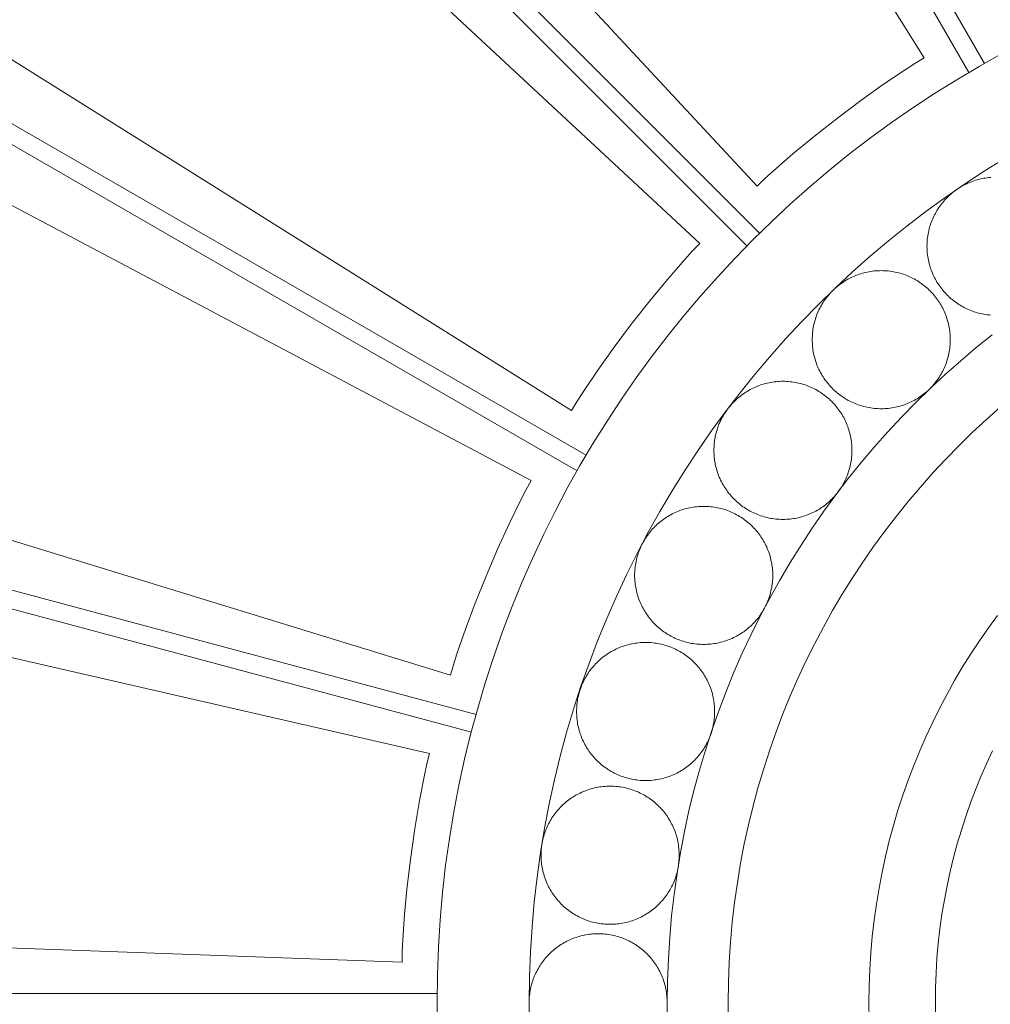
# Model space of a CAD drawing. Units: millimetres. Extents: x 1475 to 3324, y -9589 to -7993.
# Drawn here: x 2030 to 2137, y -8747 to -8639 of the extents above; entities that cross this region are included whole.
import ezdxf

# ---------------------------------------------------------------- set-up
doc = ezdxf.new("R2010")
doc.units = ezdxf.units.MM
doc.header["$MEASUREMENT"] = 0
doc.layers.add('DEFAULT', color=7, linetype='Continuous')

msp = doc.modelspace()

# ---------------------------------------------------------------- linework, layer by layer
at = {"layer": 'DEFAULT', "color": 255, "lineweight": 9}
for points in [[(2136.32, -8643.7), (2041.64, -8479.71)], [(2134.59, -8644.7), (2039.91, -8480.71)], [(2129.69, -8643.09), (2033.93, -8490.33)], [(2111.35, -8657.16), (1988.57, -8525.13)], [(2111.63, -8662.32), (1977.73, -8528.42)], [(2110.22, -8663.73), (1976.32, -8529.83)], [(2105.06, -8663.45), (1973.03, -8540.67)], [(2090.99, -8681.78), (1938.23, -8586.02)], [(2092.6, -8686.69), (1928.61, -8592.01)], [(2091.6, -8688.42), (1927.61, -8593.74)], [(2086.55, -8689.48), (1927.24, -8605.06)], [(2138.22, -8642.62), (2135.72, -8644.02), (2133.26, -8645.48), (2130.84, -8646.99), (2128.46, -8648.56), (2126.11, -8650.18), (2123.81, -8651.86), (2121.55, -8653.59), (2119.34, -8655.38), (2117.17, -8657.21), (2115.04, -8659.1), (2112.96, -8661.04), (2110.93, -8663.02), (2108.94, -8665.06), (2107, -8667.14), (2105.12, -8669.26), (2103.28, -8671.43), (2101.5, -8673.65), (2099.76, -8675.91), (2098.09, -8678.21), (2096.46, -8680.55), (2094.89, -8682.94), (2093.38, -8685.36), (2091.92, -8687.82), (2090.53, -8690.32), (2089.19, -8692.85), (2087.91, -8695.43), (2086.7, -8698.03), (2085.54, -8700.67), (2084.45, -8703.35), (2083.42, -8706.05), (2082.46, -8708.79), (2081.56, -8711.56), (2080.73, -8714.35), (2079.96, -8717.18), (2079.26, -8720.03), (2078.64, -8722.91), (2078.08, -8725.81), (2077.6, -8728.74), (2077.18, -8731.69), (2076.84, -8734.67), (2076.58, -8737.67), (2076.39, -8740.68), (2076.27, -8743.72), (2076.23, -8746.78)], [(2129.69, -8643.09), (2128.68, -8643.7), (2127.59, -8644.39), (2125.24, -8645.98), (2122.74, -8647.77), (2120.18, -8649.69), (2117.67, -8651.67), (2115.29, -8653.62), (2113.15, -8655.47), (2112.2, -8656.34), (2111.35, -8657.16)], [(2138.5, -8654.12), (2136.29, -8655.51), (2134.11, -8656.94), (2131.97, -8658.43), (2129.86, -8659.96), (2127.79, -8661.55), (2125.77, -8663.18), (2123.78, -8664.86), (2121.84, -8666.58), (2119.93, -8668.35), (2118.07, -8670.17), (2116.26, -8672.03), (2114.49, -8673.93), (2112.76, -8675.88), (2111.08, -8677.86), (2109.45, -8679.89), (2107.87, -8681.96), (2106.33, -8684.06), (2104.84, -8686.21), (2103.41, -8688.38), (2102.03, -8690.6), (2100.7, -8692.85), (2099.42, -8695.14), (2098.19, -8697.46), (2097.03, -8699.81), (2095.91, -8702.19), (2094.86, -8704.61), (2093.86, -8707.05), (2092.92, -8709.53), (2092.03, -8712.03), (2091.21, -8714.56), (2090.45, -8717.12), (2089.75, -8719.7), (2089.12, -8722.31), (2088.54, -8724.95), (2088.03, -8727.6), (2087.59, -8730.28), (2087.21, -8732.98), (2086.9, -8735.7), (2086.66, -8738.44), (2086.48, -8741.2), (2086.38, -8743.98), (2086.34, -8746.78)], [(2137, -8656.2), (2136.81, -8656.22), (2136.62, -8656.24), (2136.43, -8656.27), (2136.24, -8656.3), (2136.05, -8656.33), (2135.87, -8656.37), (2135.69, -8656.42), (2135.51, -8656.47), (2135.33, -8656.52), (2135.15, -8656.58), (2134.98, -8656.64), (2134.8, -8656.71), (2134.63, -8656.78), (2134.46, -8656.85), (2134.3, -8656.93), (2134.13, -8657.01), (2133.97, -8657.09), (2133.81, -8657.18), (2133.65, -8657.28), (2133.5, -8657.37), (2133.34, -8657.47), (2133.19, -8657.58), (2133.05, -8657.69), (2132.9, -8657.8), (2132.76, -8657.91), (2132.62, -8658.03), (2132.49, -8658.15), (2132.35, -8658.27), (2132.22, -8658.4), (2132.1, -8658.53), (2131.97, -8658.66), (2131.85, -8658.8), (2131.73, -8658.94), (2131.62, -8659.08), (2131.51, -8659.22), (2131.4, -8659.37), (2131.3, -8659.52), (2131.2, -8659.67), (2131.1, -8659.83), (2131.01, -8659.99), (2130.92, -8660.15), (2130.83, -8660.31), (2130.75, -8660.47), (2130.67, -8660.64), (2130.6, -8660.81), (2130.53, -8660.98), (2130.46, -8661.15), (2130.4, -8661.33), (2130.34, -8661.5), (2130.29, -8661.68), (2130.24, -8661.86), (2130.2, -8662.05), (2130.16, -8662.23), (2130.12, -8662.42), (2130.09, -8662.6), (2130.06, -8662.79), (2130.04, -8662.98), (2130.03, -8663.17), (2130.01, -8663.37), (2130.01, -8663.56), (2130, -8663.76), (2130.01, -8663.95), (2130.01, -8664.15), (2130.03, -8664.34), (2130.04, -8664.53), (2130.06, -8664.72), (2130.09, -8664.91), (2130.12, -8665.1), (2130.16, -8665.28), (2130.2, -8665.47), (2130.24, -8665.65), (2130.29, -8665.83), (2130.34, -8666.01), (2130.4, -8666.19), (2130.46, -8666.36), (2130.53, -8666.54), (2130.6, -8666.71), (2130.67, -8666.88), (2130.75, -8667.04), (2130.83, -8667.21), (2130.92, -8667.37), (2131.01, -8667.53), (2131.1, -8667.69), (2131.2, -8667.84), (2131.3, -8667.99), (2131.4, -8668.14), (2131.51, -8668.29), (2131.62, -8668.44), (2131.73, -8668.58), (2131.85, -8668.72), (2131.97, -8668.85), (2132.1, -8668.99), (2132.22, -8669.12), (2132.35, -8669.24), (2132.49, -8669.37), (2132.62, -8669.49), (2132.76, -8669.6), (2132.9, -8669.72), (2133.05, -8669.83), (2133.19, -8669.94), (2133.34, -8670.04), (2133.5, -8670.14), (2133.65, -8670.24), (2133.81, -8670.33), (2133.97, -8670.42), (2134.13, -8670.51), (2134.3, -8670.59), (2134.46, -8670.67), (2134.63, -8670.74), (2134.8, -8670.81), (2134.98, -8670.87), (2135.15, -8670.94), (2135.33, -8670.99), (2135.51, -8671.05), (2135.69, -8671.1), (2135.87, -8671.14), (2136.05, -8671.18), (2136.24, -8671.22), (2136.43, -8671.25), (2136.62, -8671.27), (2136.81, -8671.3), (2137, -8671.31)], [(2077.7, -8710.83), (1905.36, -8657.88)], [(2105.06, -8663.45), (2104.25, -8664.3), (2103.38, -8665.25), (2101.52, -8667.39), (2099.57, -8669.76), (2097.59, -8672.28), (2095.67, -8674.84), (2093.88, -8677.34), (2092.3, -8679.69), (2091.61, -8680.77), (2090.99, -8681.78)], [(2080.53, -8715.16), (1897.62, -8666.15)], [(2124.98, -8666.43), (2124.79, -8666.44), (2124.59, -8666.44), (2124.4, -8666.46), (2124.21, -8666.47), (2124.02, -8666.5), (2123.83, -8666.52), (2123.64, -8666.55), (2123.45, -8666.59), (2123.27, -8666.63), (2123.09, -8666.67), (2122.91, -8666.72), (2122.73, -8666.78), (2122.55, -8666.83), (2122.38, -8666.89), (2122.2, -8666.96), (2122.03, -8667.03), (2121.86, -8667.1), (2121.7, -8667.18), (2121.53, -8667.26), (2121.37, -8667.35), (2121.21, -8667.44), (2121.05, -8667.53), (2120.9, -8667.63), (2120.75, -8667.73), (2120.6, -8667.83), (2120.45, -8667.94), (2120.3, -8668.05), (2120.16, -8668.17), (2120.02, -8668.28), (2119.89, -8668.4), (2119.75, -8668.53), (2119.62, -8668.65), (2119.5, -8668.78), (2119.37, -8668.92), (2119.25, -8669.05), (2119.14, -8669.19), (2119.02, -8669.33), (2118.91, -8669.48), (2118.8, -8669.63), (2118.7, -8669.78), (2118.6, -8669.93), (2118.5, -8670.08), (2118.41, -8670.24), (2118.32, -8670.4), (2118.23, -8670.56), (2118.15, -8670.73), (2118.07, -8670.89), (2118, -8671.06), (2117.93, -8671.23), (2117.86, -8671.41), (2117.8, -8671.58), (2117.75, -8671.76), (2117.69, -8671.94), (2117.64, -8672.12), (2117.6, -8672.3), (2117.56, -8672.48), (2117.52, -8672.67), (2117.49, -8672.86), (2117.47, -8673.05), (2117.44, -8673.24), (2117.43, -8673.43), (2117.42, -8673.62), (2117.41, -8673.82), (2117.41, -8674.01), (2117.41, -8674.21), (2117.42, -8674.4), (2117.43, -8674.59), (2117.44, -8674.79), (2117.47, -8674.98), (2117.49, -8675.17), (2117.52, -8675.35), (2117.56, -8675.54), (2117.6, -8675.72), (2117.64, -8675.91), (2117.69, -8676.09), (2117.75, -8676.26), (2117.8, -8676.44), (2117.86, -8676.62), (2117.93, -8676.79), (2118, -8676.96), (2118.07, -8677.13), (2118.15, -8677.3), (2118.23, -8677.46), (2118.32, -8677.62), (2118.41, -8677.78), (2118.5, -8677.94), (2118.6, -8678.1), (2118.7, -8678.25), (2118.8, -8678.4), (2118.91, -8678.54), (2119.02, -8678.69), (2119.14, -8678.83), (2119.25, -8678.97), (2119.37, -8679.11), (2119.5, -8679.24), (2119.62, -8679.37), (2119.75, -8679.5), (2119.89, -8679.62), (2120.02, -8679.74), (2120.16, -8679.86), (2120.3, -8679.97), (2120.45, -8680.08), (2120.6, -8680.19), (2120.75, -8680.29), (2120.9, -8680.39), (2121.05, -8680.49), (2121.21, -8680.58), (2121.37, -8680.67), (2121.53, -8680.76), (2121.7, -8680.84), (2121.86, -8680.92), (2122.03, -8680.99), (2122.2, -8681.06), (2122.38, -8681.13), (2122.55, -8681.19), (2122.73, -8681.25), (2122.91, -8681.3), (2123.09, -8681.35), (2123.27, -8681.39), (2123.45, -8681.43), (2123.64, -8681.47), (2123.83, -8681.5), (2124.02, -8681.53), (2124.21, -8681.55), (2124.4, -8681.57), (2124.59, -8681.58), (2124.79, -8681.59), (2124.98, -8681.59)], [(2124.98, -8681.59), (2125.18, -8681.59), (2125.37, -8681.58), (2125.56, -8681.57), (2125.76, -8681.55), (2125.95, -8681.53), (2126.14, -8681.5), (2126.32, -8681.47), (2126.51, -8681.43), (2126.69, -8681.39), (2126.88, -8681.35), (2127.06, -8681.3), (2127.24, -8681.25), (2127.41, -8681.19), (2127.59, -8681.13), (2127.76, -8681.06), (2127.93, -8680.99), (2128.1, -8680.92), (2128.27, -8680.84), (2128.43, -8680.76), (2128.59, -8680.67), (2128.75, -8680.58), (2128.91, -8680.49), (2129.07, -8680.39), (2129.22, -8680.29), (2129.37, -8680.19), (2129.52, -8680.08), (2129.66, -8679.97), (2129.8, -8679.86), (2129.94, -8679.74), (2130.08, -8679.62), (2130.21, -8679.5), (2130.34, -8679.37), (2130.47, -8679.24), (2130.59, -8679.11), (2130.71, -8678.97), (2130.83, -8678.83), (2130.94, -8678.69), (2131.05, -8678.54), (2131.16, -8678.4), (2131.27, -8678.25), (2131.37, -8678.1), (2131.46, -8677.94), (2131.56, -8677.78), (2131.64, -8677.62), (2131.73, -8677.46), (2131.81, -8677.3), (2131.89, -8677.13), (2131.96, -8676.96), (2132.03, -8676.79), (2132.1, -8676.62), (2132.16, -8676.44), (2132.22, -8676.26), (2132.27, -8676.09), (2132.32, -8675.91), (2132.37, -8675.72), (2132.41, -8675.54), (2132.44, -8675.35), (2132.47, -8675.17), (2132.5, -8674.98), (2132.52, -8674.79), (2132.54, -8674.59), (2132.55, -8674.4), (2132.56, -8674.21), (2132.56, -8674.01), (2132.56, -8673.82), (2132.55, -8673.62), (2132.54, -8673.43), (2132.52, -8673.24), (2132.5, -8673.05), (2132.47, -8672.86), (2132.44, -8672.67), (2132.41, -8672.48), (2132.37, -8672.3), (2132.32, -8672.12), (2132.27, -8671.94), (2132.22, -8671.76), (2132.16, -8671.58), (2132.1, -8671.41), (2132.03, -8671.23), (2131.96, -8671.06), (2131.89, -8670.89), (2131.81, -8670.73), (2131.73, -8670.56), (2131.64, -8670.4), (2131.56, -8670.24), (2131.46, -8670.08), (2131.37, -8669.93), (2131.27, -8669.78), (2131.16, -8669.63), (2131.05, -8669.48), (2130.94, -8669.33), (2130.83, -8669.19), (2130.71, -8669.05), (2130.59, -8668.92), (2130.47, -8668.78), (2130.34, -8668.65), (2130.21, -8668.53), (2130.08, -8668.4), (2129.94, -8668.28), (2129.8, -8668.17), (2129.66, -8668.05), (2129.52, -8667.94), (2129.37, -8667.83), (2129.22, -8667.73), (2129.07, -8667.63), (2128.91, -8667.53), (2128.75, -8667.44), (2128.59, -8667.35), (2128.43, -8667.26), (2128.27, -8667.18), (2128.1, -8667.1), (2127.93, -8667.03), (2127.76, -8666.96), (2127.59, -8666.89), (2127.41, -8666.83), (2127.24, -8666.78), (2127.06, -8666.72), (2126.88, -8666.67), (2126.69, -8666.63), (2126.51, -8666.59), (2126.32, -8666.55), (2126.14, -8666.52), (2125.95, -8666.5), (2125.76, -8666.47), (2125.56, -8666.46), (2125.37, -8666.44), (2125.18, -8666.44), (2124.98, -8666.43)], [(2080.01, -8717.09), (1897.1, -8668.08)], [(2137.15, -8673.47), (2135.41, -8674.87), (2133.7, -8676.32), (2132.03, -8677.8), (2130.39, -8679.32), (2128.79, -8680.89), (2127.23, -8682.49), (2125.7, -8684.12), (2124.22, -8685.8), (2122.78, -8687.5), (2121.37, -8689.25), (2120.01, -8691.02), (2118.69, -8692.83), (2117.41, -8694.68), (2116.18, -8696.55), (2114.99, -8698.46), (2113.84, -8700.4), (2112.74, -8702.36), (2111.69, -8704.36), (2110.69, -8706.38), (2109.73, -8708.43), (2108.82, -8710.51), (2107.96, -8712.61), (2107.15, -8714.74), (2106.39, -8716.89), (2105.69, -8719.07), (2105.03, -8721.27), (2104.43, -8723.49), (2103.88, -8725.73), (2103.39, -8728), (2102.95, -8730.28), (2102.57, -8732.59), (2102.24, -8734.91), (2101.98, -8737.25), (2101.77, -8739.61), (2101.62, -8741.98), (2101.53, -8744.37), (2101.5, -8746.78)], [(2114.2, -8678.58), (2114, -8678.58), (2113.81, -8678.59), (2113.61, -8678.6), (2113.42, -8678.62), (2113.23, -8678.64), (2113.04, -8678.67), (2112.85, -8678.7), (2112.67, -8678.73), (2112.48, -8678.77), (2112.3, -8678.82), (2112.12, -8678.87), (2111.94, -8678.92), (2111.76, -8678.98), (2111.59, -8679.04), (2111.42, -8679.11), (2111.25, -8679.18), (2111.08, -8679.25), (2110.91, -8679.33), (2110.75, -8679.41), (2110.58, -8679.49), (2110.42, -8679.58), (2110.27, -8679.68), (2110.11, -8679.77), (2109.96, -8679.87), (2109.81, -8679.98), (2109.66, -8680.09), (2109.52, -8680.2), (2109.38, -8680.31), (2109.24, -8680.43), (2109.1, -8680.55), (2108.97, -8680.67), (2108.84, -8680.8), (2108.71, -8680.93), (2108.59, -8681.06), (2108.47, -8681.2), (2108.35, -8681.34), (2108.23, -8681.48), (2108.12, -8681.62), (2108.02, -8681.77), (2107.91, -8681.92), (2107.81, -8682.07), (2107.71, -8682.23), (2107.62, -8682.39), (2107.53, -8682.55), (2107.45, -8682.71), (2107.36, -8682.87), (2107.29, -8683.04), (2107.21, -8683.21), (2107.14, -8683.38), (2107.08, -8683.55), (2107.02, -8683.73), (2106.96, -8683.9), (2106.91, -8684.08), (2106.86, -8684.26), (2106.81, -8684.45), (2106.77, -8684.63), (2106.74, -8684.82), (2106.7, -8685), (2106.68, -8685.19), (2106.66, -8685.38), (2106.64, -8685.57), (2106.63, -8685.77), (2106.62, -8685.96), (2106.62, -8686.16), (2106.62, -8686.35), (2106.63, -8686.55), (2106.64, -8686.74), (2106.66, -8686.93), (2106.68, -8687.12), (2106.7, -8687.31), (2106.74, -8687.5), (2106.77, -8687.68), (2106.81, -8687.87), (2106.86, -8688.05), (2106.91, -8688.23), (2106.96, -8688.41), (2107.02, -8688.59), (2107.08, -8688.76), (2107.14, -8688.94), (2107.21, -8689.11), (2107.29, -8689.28), (2107.36, -8689.44), (2107.45, -8689.61), (2107.53, -8689.77), (2107.62, -8689.93), (2107.71, -8690.09), (2107.81, -8690.24), (2107.91, -8690.39), (2108.02, -8690.54), (2108.12, -8690.69), (2108.23, -8690.84), (2108.35, -8690.98), (2108.47, -8691.12), (2108.59, -8691.25), (2108.71, -8691.38), (2108.84, -8691.51), (2108.97, -8691.64), (2109.1, -8691.77), (2109.24, -8691.89), (2109.38, -8692), (2109.52, -8692.12), (2109.66, -8692.23), (2109.81, -8692.34), (2109.96, -8692.44), (2110.11, -8692.54), (2110.27, -8692.64), (2110.42, -8692.73), (2110.58, -8692.82), (2110.75, -8692.91), (2110.91, -8692.99), (2111.08, -8693.06), (2111.25, -8693.14), (2111.42, -8693.21), (2111.59, -8693.27), (2111.76, -8693.34), (2111.94, -8693.39), (2112.12, -8693.45), (2112.3, -8693.5), (2112.48, -8693.54), (2112.67, -8693.58), (2112.85, -8693.62), (2113.04, -8693.65), (2113.23, -8693.67), (2113.42, -8693.7), (2113.61, -8693.71), (2113.81, -8693.72), (2114, -8693.73), (2114.2, -8693.73)], [(2114.2, -8693.73), (2114.39, -8693.73), (2114.59, -8693.72), (2114.78, -8693.71), (2114.97, -8693.7), (2115.16, -8693.67), (2115.35, -8693.65), (2115.54, -8693.62), (2115.72, -8693.58), (2115.91, -8693.54), (2116.09, -8693.5), (2116.27, -8693.45), (2116.45, -8693.39), (2116.63, -8693.34), (2116.8, -8693.27), (2116.97, -8693.21), (2117.14, -8693.14), (2117.31, -8693.06), (2117.48, -8692.99), (2117.64, -8692.91), (2117.81, -8692.82), (2117.97, -8692.73), (2118.12, -8692.64), (2118.28, -8692.54), (2118.43, -8692.44), (2118.58, -8692.34), (2118.73, -8692.23), (2118.87, -8692.12), (2119.01, -8692), (2119.15, -8691.89), (2119.29, -8691.77), (2119.42, -8691.64), (2119.55, -8691.51), (2119.68, -8691.38), (2119.8, -8691.25), (2119.92, -8691.12), (2120.04, -8690.98), (2120.16, -8690.84), (2120.27, -8690.69), (2120.37, -8690.54), (2120.48, -8690.39), (2120.58, -8690.24), (2120.68, -8690.09), (2120.77, -8689.93), (2120.86, -8689.77), (2120.94, -8689.61), (2121.02, -8689.44), (2121.1, -8689.28), (2121.18, -8689.11), (2121.25, -8688.94), (2121.31, -8688.76), (2121.37, -8688.59), (2121.43, -8688.41), (2121.48, -8688.23), (2121.53, -8688.05), (2121.58, -8687.87), (2121.62, -8687.68), (2121.65, -8687.5), (2121.68, -8687.31), (2121.71, -8687.12), (2121.73, -8686.93), (2121.75, -8686.74), (2121.76, -8686.55), (2121.77, -8686.35), (2121.77, -8686.16), (2121.77, -8685.96), (2121.76, -8685.77), (2121.75, -8685.57), (2121.73, -8685.38), (2121.71, -8685.19), (2121.68, -8685), (2121.65, -8684.82), (2121.62, -8684.63), (2121.58, -8684.45), (2121.53, -8684.26), (2121.48, -8684.08), (2121.43, -8683.9), (2121.37, -8683.73), (2121.31, -8683.55), (2121.25, -8683.38), (2121.18, -8683.21), (2121.1, -8683.04), (2121.02, -8682.87), (2120.94, -8682.71), (2120.86, -8682.55), (2120.77, -8682.39), (2120.68, -8682.23), (2120.58, -8682.07), (2120.48, -8681.92), (2120.37, -8681.77), (2120.27, -8681.62), (2120.16, -8681.48), (2120.04, -8681.34), (2119.92, -8681.2), (2119.8, -8681.06), (2119.68, -8680.93), (2119.55, -8680.8), (2119.42, -8680.67), (2119.29, -8680.55), (2119.15, -8680.43), (2119.01, -8680.31), (2118.87, -8680.2), (2118.73, -8680.09), (2118.58, -8679.98), (2118.43, -8679.87), (2118.28, -8679.77), (2118.12, -8679.68), (2117.97, -8679.58), (2117.81, -8679.49), (2117.64, -8679.41), (2117.48, -8679.33), (2117.31, -8679.25), (2117.14, -8679.18), (2116.97, -8679.11), (2116.8, -8679.04), (2116.63, -8678.98), (2116.45, -8678.92), (2116.27, -8678.87), (2116.09, -8678.82), (2115.91, -8678.77), (2115.72, -8678.73), (2115.54, -8678.7), (2115.35, -8678.67), (2115.16, -8678.64), (2114.97, -8678.62), (2114.78, -8678.6), (2114.59, -8678.59), (2114.39, -8678.58), (2114.2, -8678.58)], [(2075.4, -8719.42), (1899.67, -8679.11)], [(2138.08, -8681.38), (2136.53, -8682.76), (2135.01, -8684.17), (2133.53, -8685.62), (2132.08, -8687.11), (2130.66, -8688.63), (2129.28, -8690.18), (2127.94, -8691.76), (2126.64, -8693.38), (2125.38, -8695.03), (2124.15, -8696.71), (2122.96, -8698.42), (2121.82, -8700.16), (2120.71, -8701.93), (2119.65, -8703.73), (2118.63, -8705.55), (2117.66, -8707.41), (2116.72, -8709.28), (2115.83, -8711.19), (2114.99, -8713.11), (2114.19, -8715.07), (2113.44, -8717.04), (2112.74, -8719.04), (2112.08, -8721.06), (2111.47, -8723.1), (2110.92, -8725.16), (2110.41, -8727.25), (2109.95, -8729.35), (2109.54, -8731.47), (2109.19, -8733.61), (2108.89, -8735.76), (2108.64, -8737.94), (2108.45, -8740.12), (2108.31, -8742.33), (2108.22, -8744.55), (2108.19, -8746.78)], [(2086.55, -8689.48), (2085.98, -8690.52), (2085.39, -8691.66), (2084.15, -8694.21), (2082.88, -8697.01), (2081.62, -8699.95), (2080.43, -8702.92), (2079.35, -8705.79), (2078.42, -8708.47), (2078.03, -8709.7), (2077.7, -8710.83)], [(2105.5, -8692.3), (2105.3, -8692.3), (2105.11, -8692.31), (2104.92, -8692.32), (2104.73, -8692.34), (2104.53, -8692.36), (2104.35, -8692.39), (2104.16, -8692.42), (2103.97, -8692.45), (2103.79, -8692.49), (2103.61, -8692.54), (2103.43, -8692.59), (2103.25, -8692.64), (2103.07, -8692.7), (2102.89, -8692.76), (2102.72, -8692.83), (2102.55, -8692.9), (2102.38, -8692.97), (2102.21, -8693.05), (2102.05, -8693.13), (2101.89, -8693.22), (2101.73, -8693.3), (2101.57, -8693.4), (2101.42, -8693.49), (2101.26, -8693.59), (2101.11, -8693.7), (2100.97, -8693.81), (2100.82, -8693.92), (2100.68, -8694.03), (2100.54, -8694.15), (2100.4, -8694.27), (2100.27, -8694.39), (2100.14, -8694.52), (2100.01, -8694.65), (2099.89, -8694.78), (2099.77, -8694.92), (2099.65, -8695.06), (2099.54, -8695.2), (2099.43, -8695.34), (2099.32, -8695.49), (2099.22, -8695.64), (2099.12, -8695.79), (2099.02, -8695.95), (2098.93, -8696.11), (2098.84, -8696.27), (2098.75, -8696.43), (2098.67, -8696.59), (2098.59, -8696.76), (2098.52, -8696.93), (2098.45, -8697.1), (2098.38, -8697.27), (2098.32, -8697.45), (2098.26, -8697.62), (2098.21, -8697.8), (2098.16, -8697.98), (2098.12, -8698.17), (2098.08, -8698.35), (2098.04, -8698.54), (2098.01, -8698.72), (2097.98, -8698.91), (2097.96, -8699.1), (2097.94, -8699.29), (2097.93, -8699.49), (2097.92, -8699.68), (2097.92, -8699.88), (2097.92, -8700.07), (2097.93, -8700.27), (2097.94, -8700.46), (2097.96, -8700.65), (2097.98, -8700.84), (2098.01, -8701.03), (2098.04, -8701.22), (2098.08, -8701.4), (2098.12, -8701.59), (2098.16, -8701.77), (2098.21, -8701.95), (2098.26, -8702.13), (2098.32, -8702.31), (2098.38, -8702.48), (2098.45, -8702.66), (2098.52, -8702.83), (2098.59, -8703), (2098.67, -8703.16), (2098.75, -8703.33), (2098.84, -8703.49), (2098.93, -8703.65), (2099.02, -8703.81), (2099.12, -8703.96), (2099.22, -8704.11), (2099.32, -8704.26), (2099.43, -8704.41), (2099.54, -8704.56), (2099.65, -8704.7), (2099.77, -8704.84), (2099.89, -8704.97), (2100.01, -8705.11), (2100.14, -8705.24), (2100.27, -8705.36), (2100.4, -8705.49), (2100.54, -8705.61), (2100.68, -8705.72), (2100.82, -8705.84), (2100.97, -8705.95), (2101.11, -8706.06), (2101.26, -8706.16), (2101.42, -8706.26), (2101.57, -8706.36), (2101.73, -8706.45), (2101.89, -8706.54), (2102.05, -8706.63), (2102.21, -8706.71), (2102.38, -8706.79), (2102.55, -8706.86), (2102.72, -8706.93), (2102.89, -8706.99), (2103.07, -8707.06), (2103.25, -8707.11), (2103.43, -8707.17), (2103.61, -8707.22), (2103.79, -8707.26), (2103.97, -8707.3), (2104.16, -8707.34), (2104.35, -8707.37), (2104.53, -8707.39), (2104.73, -8707.42), (2104.92, -8707.43), (2105.11, -8707.44), (2105.3, -8707.45), (2105.5, -8707.45)], [(2105.5, -8707.45), (2105.7, -8707.45), (2105.89, -8707.44), (2106.08, -8707.43), (2106.27, -8707.42), (2106.46, -8707.39), (2106.65, -8707.37), (2106.84, -8707.34), (2107.03, -8707.3), (2107.21, -8707.26), (2107.39, -8707.22), (2107.57, -8707.17), (2107.75, -8707.11), (2107.93, -8707.06), (2108.11, -8706.99), (2108.28, -8706.93), (2108.45, -8706.86), (2108.62, -8706.79), (2108.78, -8706.71), (2108.95, -8706.63), (2109.11, -8706.54), (2109.27, -8706.45), (2109.43, -8706.36), (2109.58, -8706.26), (2109.74, -8706.16), (2109.89, -8706.06), (2110.03, -8705.95), (2110.18, -8705.84), (2110.32, -8705.72), (2110.46, -8705.61), (2110.59, -8705.49), (2110.73, -8705.36), (2110.86, -8705.24), (2110.98, -8705.11), (2111.11, -8704.97), (2111.23, -8704.84), (2111.35, -8704.7), (2111.46, -8704.56), (2111.57, -8704.41), (2111.68, -8704.26), (2111.78, -8704.11), (2111.88, -8703.96), (2111.98, -8703.81), (2112.07, -8703.65), (2112.16, -8703.49), (2112.25, -8703.33), (2112.33, -8703.16), (2112.41, -8703), (2112.48, -8702.83), (2112.55, -8702.66), (2112.62, -8702.48), (2112.68, -8702.31), (2112.74, -8702.13), (2112.79, -8701.95), (2112.84, -8701.77), (2112.88, -8701.59), (2112.92, -8701.4), (2112.96, -8701.22), (2112.99, -8701.03), (2113.02, -8700.84), (2113.04, -8700.65), (2113.05, -8700.46), (2113.07, -8700.27), (2113.07, -8700.07), (2113.08, -8699.88), (2113.07, -8699.68), (2113.07, -8699.49), (2113.05, -8699.29), (2113.04, -8699.1), (2113.02, -8698.91), (2112.99, -8698.72), (2112.96, -8698.54), (2112.92, -8698.35), (2112.88, -8698.17), (2112.84, -8697.98), (2112.79, -8697.8), (2112.74, -8697.62), (2112.68, -8697.45), (2112.62, -8697.27), (2112.55, -8697.1), (2112.48, -8696.93), (2112.41, -8696.76), (2112.33, -8696.59), (2112.25, -8696.43), (2112.16, -8696.27), (2112.07, -8696.11), (2111.98, -8695.95), (2111.88, -8695.79), (2111.78, -8695.64), (2111.68, -8695.49), (2111.57, -8695.34), (2111.46, -8695.2), (2111.35, -8695.06), (2111.23, -8694.92), (2111.11, -8694.78), (2110.98, -8694.65), (2110.86, -8694.52), (2110.73, -8694.39), (2110.59, -8694.27), (2110.46, -8694.15), (2110.32, -8694.03), (2110.18, -8693.92), (2110.03, -8693.81), (2109.89, -8693.7), (2109.74, -8693.59), (2109.58, -8693.49), (2109.43, -8693.4), (2109.27, -8693.3), (2109.11, -8693.22), (2108.95, -8693.13), (2108.78, -8693.05), (2108.62, -8692.97), (2108.45, -8692.9), (2108.28, -8692.83), (2108.11, -8692.76), (2107.93, -8692.7), (2107.75, -8692.64), (2107.57, -8692.59), (2107.39, -8692.54), (2107.21, -8692.49), (2107.03, -8692.45), (2106.84, -8692.42), (2106.65, -8692.39), (2106.46, -8692.36), (2106.27, -8692.34), (2106.08, -8692.32), (2105.89, -8692.31), (2105.7, -8692.3), (2105.5, -8692.3)], [(2137.74, -8704.27), (2136.74, -8705.65), (2135.76, -8707.05), (2134.82, -8708.48), (2133.91, -8709.93), (2133.04, -8711.41), (2132.2, -8712.91), (2131.4, -8714.43), (2130.63, -8715.97), (2129.9, -8717.54), (2129.21, -8719.12), (2128.56, -8720.73), (2127.94, -8722.35), (2127.36, -8723.99), (2126.82, -8725.65), (2126.32, -8727.33), (2125.86, -8729.02), (2125.45, -8730.73), (2125.07, -8732.46), (2124.74, -8734.2), (2124.45, -8735.96), (2124.2, -8737.73), (2123.99, -8739.51), (2123.84, -8741.31), (2123.72, -8743.12), (2123.65, -8744.95), (2123.63, -8746.78)], [(2099.12, -8707.24), (2098.93, -8707.24), (2098.73, -8707.25), (2098.54, -8707.26), (2098.35, -8707.28), (2098.16, -8707.3), (2097.97, -8707.33), (2097.78, -8707.36), (2097.6, -8707.39), (2097.41, -8707.43), (2097.23, -8707.48), (2097.05, -8707.53), (2096.87, -8707.58), (2096.69, -8707.64), (2096.52, -8707.7), (2096.34, -8707.77), (2096.17, -8707.84), (2096, -8707.91), (2095.84, -8707.99), (2095.67, -8708.07), (2095.51, -8708.15), (2095.35, -8708.24), (2095.19, -8708.34), (2095.04, -8708.43), (2094.89, -8708.53), (2094.74, -8708.64), (2094.59, -8708.75), (2094.44, -8708.86), (2094.3, -8708.97), (2094.16, -8709.09), (2094.03, -8709.21), (2093.89, -8709.33), (2093.76, -8709.46), (2093.64, -8709.59), (2093.51, -8709.72), (2093.39, -8709.86), (2093.28, -8710), (2093.16, -8710.14), (2093.05, -8710.28), (2092.94, -8710.43), (2092.84, -8710.58), (2092.74, -8710.73), (2092.64, -8710.89), (2092.55, -8711.05), (2092.46, -8711.21), (2092.37, -8711.37), (2092.29, -8711.53), (2092.21, -8711.7), (2092.14, -8711.87), (2092.07, -8712.04), (2092, -8712.21), (2091.94, -8712.39), (2091.89, -8712.56), (2091.83, -8712.74), (2091.78, -8712.92), (2091.74, -8713.11), (2091.7, -8713.29), (2091.66, -8713.48), (2091.63, -8713.66), (2091.61, -8713.85), (2091.58, -8714.04), (2091.57, -8714.23), (2091.56, -8714.43), (2091.55, -8714.62), (2091.55, -8714.82), (2091.55, -8715.01), (2091.56, -8715.21), (2091.57, -8715.4), (2091.58, -8715.59), (2091.61, -8715.78), (2091.63, -8715.97), (2091.66, -8716.16), (2091.7, -8716.34), (2091.74, -8716.53), (2091.78, -8716.71), (2091.83, -8716.89), (2091.89, -8717.07), (2091.94, -8717.25), (2092, -8717.42), (2092.07, -8717.6), (2092.14, -8717.77), (2092.21, -8717.94), (2092.29, -8718.1), (2092.37, -8718.27), (2092.46, -8718.43), (2092.55, -8718.59), (2092.64, -8718.75), (2092.74, -8718.9), (2092.84, -8719.05), (2092.94, -8719.2), (2093.05, -8719.35), (2093.16, -8719.5), (2093.28, -8719.64), (2093.39, -8719.78), (2093.51, -8719.91), (2093.64, -8720.05), (2093.76, -8720.18), (2093.89, -8720.3), (2094.03, -8720.43), (2094.16, -8720.55), (2094.3, -8720.66), (2094.44, -8720.78), (2094.59, -8720.89), (2094.74, -8721), (2094.89, -8721.1), (2095.04, -8721.2), (2095.19, -8721.3), (2095.35, -8721.39), (2095.51, -8721.48), (2095.67, -8721.57), (2095.84, -8721.65), (2096, -8721.73), (2096.17, -8721.8), (2096.34, -8721.87), (2096.52, -8721.93), (2096.69, -8722), (2096.87, -8722.05), (2097.05, -8722.11), (2097.23, -8722.16), (2097.41, -8722.2), (2097.6, -8722.24), (2097.78, -8722.28), (2097.97, -8722.31), (2098.16, -8722.33), (2098.35, -8722.36), (2098.54, -8722.37), (2098.73, -8722.38), (2098.93, -8722.39), (2099.12, -8722.39)], [(2099.12, -8722.39), (2099.32, -8722.39), (2099.51, -8722.38), (2099.71, -8722.37), (2099.9, -8722.36), (2100.09, -8722.33), (2100.28, -8722.31), (2100.46, -8722.28), (2100.65, -8722.24), (2100.83, -8722.2), (2101.02, -8722.16), (2101.2, -8722.11), (2101.38, -8722.05), (2101.55, -8722), (2101.73, -8721.93), (2101.9, -8721.87), (2102.07, -8721.8), (2102.24, -8721.73), (2102.41, -8721.65), (2102.57, -8721.57), (2102.73, -8721.48), (2102.89, -8721.39), (2103.05, -8721.3), (2103.21, -8721.2), (2103.36, -8721.1), (2103.51, -8721), (2103.66, -8720.89), (2103.8, -8720.78), (2103.94, -8720.66), (2104.08, -8720.55), (2104.22, -8720.43), (2104.35, -8720.3), (2104.48, -8720.18), (2104.61, -8720.05), (2104.73, -8719.91), (2104.85, -8719.78), (2104.97, -8719.64), (2105.08, -8719.5), (2105.19, -8719.35), (2105.3, -8719.2), (2105.41, -8719.05), (2105.51, -8718.9), (2105.6, -8718.75), (2105.7, -8718.59), (2105.78, -8718.43), (2105.87, -8718.27), (2105.95, -8718.1), (2106.03, -8717.94), (2106.1, -8717.77), (2106.17, -8717.6), (2106.24, -8717.42), (2106.3, -8717.25), (2106.36, -8717.07), (2106.41, -8716.89), (2106.46, -8716.71), (2106.51, -8716.53), (2106.55, -8716.34), (2106.58, -8716.16), (2106.61, -8715.97), (2106.64, -8715.78), (2106.66, -8715.59), (2106.68, -8715.4), (2106.69, -8715.21), (2106.7, -8715.01), (2106.7, -8714.82), (2106.7, -8714.62), (2106.69, -8714.43), (2106.68, -8714.23), (2106.66, -8714.04), (2106.64, -8713.85), (2106.61, -8713.66), (2106.58, -8713.48), (2106.55, -8713.29), (2106.51, -8713.11), (2106.46, -8712.92), (2106.41, -8712.74), (2106.36, -8712.56), (2106.3, -8712.39), (2106.24, -8712.21), (2106.17, -8712.04), (2106.1, -8711.87), (2106.03, -8711.7), (2105.95, -8711.53), (2105.87, -8711.37), (2105.78, -8711.21), (2105.7, -8711.05), (2105.6, -8710.89), (2105.51, -8710.73), (2105.41, -8710.58), (2105.3, -8710.43), (2105.19, -8710.28), (2105.08, -8710.14), (2104.97, -8710), (2104.85, -8709.86), (2104.73, -8709.72), (2104.61, -8709.59), (2104.48, -8709.46), (2104.35, -8709.33), (2104.22, -8709.21), (2104.08, -8709.09), (2103.94, -8708.97), (2103.8, -8708.86), (2103.66, -8708.75), (2103.51, -8708.64), (2103.36, -8708.53), (2103.21, -8708.43), (2103.05, -8708.34), (2102.89, -8708.24), (2102.73, -8708.15), (2102.57, -8708.07), (2102.41, -8707.99), (2102.24, -8707.91), (2102.07, -8707.84), (2101.9, -8707.77), (2101.73, -8707.7), (2101.55, -8707.64), (2101.38, -8707.58), (2101.2, -8707.53), (2101.02, -8707.48), (2100.83, -8707.43), (2100.65, -8707.39), (2100.46, -8707.36), (2100.28, -8707.33), (2100.09, -8707.3), (2099.9, -8707.28), (2099.71, -8707.26), (2099.51, -8707.25), (2099.32, -8707.24), (2099.12, -8707.24)], [(2075.4, -8719.42), (2075.12, -8720.57), (2074.84, -8721.82), (2074.31, -8724.6), (2073.8, -8727.64), (2073.35, -8730.81), (2072.97, -8733.98), (2072.67, -8737.04), (2072.47, -8739.87), (2072.41, -8741.15), (2072.39, -8742.34)], [(2137.2, -8719.13), (2136.55, -8720.54), (2135.93, -8721.96), (2135.34, -8723.4), (2134.78, -8724.85), (2134.27, -8726.33), (2133.78, -8727.82), (2133.33, -8729.32), (2132.92, -8730.84), (2132.55, -8732.38), (2132.21, -8733.93), (2131.91, -8735.49), (2131.65, -8737.07), (2131.43, -8738.66), (2131.24, -8740.26), (2131.1, -8741.87), (2131, -8743.5), (2130.94, -8745.13), (2130.92, -8746.78)], [(2095.23, -8723.01), (2095.03, -8723.01), (2094.84, -8723.02), (2094.65, -8723.03), (2094.45, -8723.05), (2094.26, -8723.07), (2094.07, -8723.1), (2093.89, -8723.13), (2093.7, -8723.16), (2093.52, -8723.2), (2093.33, -8723.25), (2093.15, -8723.3), (2092.98, -8723.35), (2092.8, -8723.41), (2092.62, -8723.47), (2092.45, -8723.54), (2092.28, -8723.61), (2092.11, -8723.68), (2091.94, -8723.76), (2091.78, -8723.84), (2091.62, -8723.93), (2091.46, -8724.01), (2091.3, -8724.11), (2091.14, -8724.2), (2090.99, -8724.3), (2090.84, -8724.41), (2090.69, -8724.52), (2090.55, -8724.63), (2090.41, -8724.74), (2090.27, -8724.86), (2090.13, -8724.98), (2090, -8725.1), (2089.87, -8725.23), (2089.74, -8725.36), (2089.62, -8725.49), (2089.5, -8725.63), (2089.38, -8725.77), (2089.27, -8725.91), (2089.16, -8726.05), (2089.05, -8726.2), (2088.94, -8726.35), (2088.84, -8726.5), (2088.75, -8726.66), (2088.65, -8726.82), (2088.57, -8726.98), (2088.48, -8727.14), (2088.4, -8727.3), (2088.32, -8727.47), (2088.25, -8727.64), (2088.18, -8727.81), (2088.11, -8727.98), (2088.05, -8728.16), (2087.99, -8728.33), (2087.94, -8728.51), (2087.89, -8728.69), (2087.84, -8728.88), (2087.8, -8729.06), (2087.77, -8729.25), (2087.74, -8729.43), (2087.71, -8729.62), (2087.69, -8729.81), (2087.67, -8730.01), (2087.66, -8730.2), (2087.65, -8730.39), (2087.65, -8730.59), (2087.65, -8730.78), (2087.66, -8730.98), (2087.67, -8731.17), (2087.69, -8731.36), (2087.71, -8731.55), (2087.74, -8731.74), (2087.77, -8731.93), (2087.8, -8732.12), (2087.84, -8732.3), (2087.89, -8732.48), (2087.94, -8732.66), (2087.99, -8732.84), (2088.05, -8733.02), (2088.11, -8733.19), (2088.18, -8733.37), (2088.25, -8733.54), (2088.32, -8733.71), (2088.4, -8733.87), (2088.48, -8734.04), (2088.57, -8734.2), (2088.65, -8734.36), (2088.75, -8734.52), (2088.84, -8734.67), (2088.94, -8734.82), (2089.05, -8734.97), (2089.16, -8735.12), (2089.27, -8735.27), (2089.38, -8735.41), (2089.5, -8735.55), (2089.62, -8735.68), (2089.74, -8735.82), (2089.87, -8735.95), (2090, -8736.07), (2090.13, -8736.2), (2090.27, -8736.32), (2090.41, -8736.44), (2090.55, -8736.55), (2090.69, -8736.66), (2090.84, -8736.77), (2090.99, -8736.87), (2091.14, -8736.97), (2091.3, -8737.07), (2091.46, -8737.16), (2091.62, -8737.25), (2091.78, -8737.34), (2091.94, -8737.42), (2092.11, -8737.5), (2092.28, -8737.57), (2092.45, -8737.64), (2092.62, -8737.71), (2092.8, -8737.77), (2092.98, -8737.83), (2093.15, -8737.88), (2093.33, -8737.93), (2093.52, -8737.97), (2093.7, -8738.01), (2093.89, -8738.05), (2094.07, -8738.08), (2094.26, -8738.1), (2094.45, -8738.13), (2094.65, -8738.14), (2094.84, -8738.16), (2095.03, -8738.16), (2095.23, -8738.17)], [(2095.23, -8738.17), (2095.42, -8738.16), (2095.62, -8738.16), (2095.81, -8738.14), (2096, -8738.13), (2096.19, -8738.1), (2096.38, -8738.08), (2096.57, -8738.05), (2096.76, -8738.01), (2096.94, -8737.97), (2097.12, -8737.93), (2097.3, -8737.88), (2097.48, -8737.83), (2097.66, -8737.77), (2097.83, -8737.71), (2098.01, -8737.64), (2098.18, -8737.57), (2098.35, -8737.5), (2098.51, -8737.42), (2098.68, -8737.34), (2098.84, -8737.25), (2099, -8737.16), (2099.16, -8737.07), (2099.31, -8736.97), (2099.47, -8736.87), (2099.61, -8736.77), (2099.76, -8736.66), (2099.91, -8736.55), (2100.05, -8736.44), (2100.19, -8736.32), (2100.32, -8736.2), (2100.46, -8736.07), (2100.59, -8735.95), (2100.71, -8735.82), (2100.84, -8735.68), (2100.96, -8735.55), (2101.08, -8735.41), (2101.19, -8735.27), (2101.3, -8735.12), (2101.41, -8734.97), (2101.51, -8734.82), (2101.61, -8734.67), (2101.71, -8734.52), (2101.8, -8734.36), (2101.89, -8734.2), (2101.98, -8734.04), (2102.06, -8733.87), (2102.14, -8733.71), (2102.21, -8733.54), (2102.28, -8733.37), (2102.35, -8733.19), (2102.41, -8733.02), (2102.46, -8732.84), (2102.52, -8732.66), (2102.57, -8732.48), (2102.61, -8732.3), (2102.65, -8732.12), (2102.69, -8731.93), (2102.72, -8731.74), (2102.74, -8731.55), (2102.77, -8731.36), (2102.78, -8731.17), (2102.8, -8730.98), (2102.8, -8730.78), (2102.81, -8730.59), (2102.8, -8730.39), (2102.8, -8730.2), (2102.78, -8730.01), (2102.77, -8729.81), (2102.74, -8729.62), (2102.72, -8729.43), (2102.69, -8729.25), (2102.65, -8729.06), (2102.61, -8728.88), (2102.57, -8728.69), (2102.52, -8728.51), (2102.46, -8728.33), (2102.41, -8728.16), (2102.35, -8727.98), (2102.28, -8727.81), (2102.21, -8727.64), (2102.14, -8727.47), (2102.06, -8727.3), (2101.98, -8727.14), (2101.89, -8726.98), (2101.8, -8726.82), (2101.71, -8726.66), (2101.61, -8726.5), (2101.51, -8726.35), (2101.41, -8726.2), (2101.3, -8726.05), (2101.19, -8725.91), (2101.08, -8725.77), (2100.96, -8725.63), (2100.84, -8725.49), (2100.71, -8725.36), (2100.59, -8725.23), (2100.46, -8725.1), (2100.32, -8724.98), (2100.19, -8724.86), (2100.05, -8724.74), (2099.91, -8724.63), (2099.76, -8724.52), (2099.61, -8724.41), (2099.47, -8724.3), (2099.31, -8724.2), (2099.16, -8724.11), (2099, -8724.01), (2098.84, -8723.93), (2098.68, -8723.84), (2098.51, -8723.76), (2098.35, -8723.68), (2098.18, -8723.61), (2098.01, -8723.54), (2097.83, -8723.47), (2097.66, -8723.41), (2097.48, -8723.35), (2097.3, -8723.3), (2097.12, -8723.25), (2096.94, -8723.2), (2096.76, -8723.16), (2096.57, -8723.13), (2096.38, -8723.1), (2096.19, -8723.07), (2096, -8723.05), (2095.81, -8723.03), (2095.62, -8723.02), (2095.42, -8723.01), (2095.23, -8723.01)], [(2072.39, -8742.34), (1892.21, -8735.79)], [(2093.92, -8739.2), (2093.72, -8739.2), (2093.53, -8739.21), (2093.34, -8739.22), (2093.14, -8739.24), (2092.95, -8739.26), (2092.77, -8739.29), (2092.58, -8739.32), (2092.39, -8739.36), (2092.21, -8739.4), (2092.03, -8739.44), (2091.84, -8739.49), (2091.67, -8739.54), (2091.49, -8739.6), (2091.31, -8739.66), (2091.14, -8739.73), (2090.97, -8739.8), (2090.8, -8739.87), (2090.63, -8739.95), (2090.47, -8740.03), (2090.31, -8740.12), (2090.15, -8740.21), (2089.99, -8740.3), (2089.83, -8740.4), (2089.68, -8740.5), (2089.53, -8740.6), (2089.39, -8740.71), (2089.24, -8740.82), (2089.1, -8740.93), (2088.96, -8741.05), (2088.82, -8741.17), (2088.69, -8741.29), (2088.56, -8741.42), (2088.43, -8741.55), (2088.31, -8741.68), (2088.19, -8741.82), (2088.07, -8741.96), (2087.96, -8742.1), (2087.85, -8742.25), (2087.74, -8742.39), (2087.64, -8742.54), (2087.54, -8742.7), (2087.44, -8742.85), (2087.35, -8743.01), (2087.26, -8743.17), (2087.17, -8743.33), (2087.09, -8743.49), (2087.01, -8743.66), (2086.94, -8743.83), (2086.87, -8744), (2086.8, -8744.17), (2086.74, -8744.35), (2086.68, -8744.53), (2086.63, -8744.71), (2086.58, -8744.89), (2086.54, -8745.07), (2086.5, -8745.25), (2086.46, -8745.44), (2086.43, -8745.63), (2086.4, -8745.81), (2086.38, -8746), (2086.36, -8746.2), (2086.35, -8746.39), (2086.34, -8746.58), (2086.34, -8746.78)], [(2101.5, -8746.78), (2101.49, -8746.58), (2101.49, -8746.39), (2101.47, -8746.2), (2101.46, -8746), (2101.43, -8745.81), (2101.41, -8745.63), (2101.38, -8745.44), (2101.34, -8745.25), (2101.3, -8745.07), (2101.26, -8744.89), (2101.21, -8744.71), (2101.16, -8744.53), (2101.1, -8744.35), (2101.04, -8744.17), (2100.97, -8744), (2100.9, -8743.83), (2100.83, -8743.66), (2100.75, -8743.49), (2100.67, -8743.33), (2100.58, -8743.17), (2100.49, -8743.01), (2100.4, -8742.85), (2100.3, -8742.7), (2100.2, -8742.54), (2100.1, -8742.39), (2099.99, -8742.25), (2099.88, -8742.1), (2099.77, -8741.96), (2099.65, -8741.82), (2099.53, -8741.68), (2099.4, -8741.55), (2099.28, -8741.42), (2099.15, -8741.29), (2099.01, -8741.17), (2098.88, -8741.05), (2098.74, -8740.93), (2098.6, -8740.82), (2098.45, -8740.71), (2098.31, -8740.6), (2098.16, -8740.5), (2098, -8740.4), (2097.85, -8740.3), (2097.69, -8740.21), (2097.53, -8740.12), (2097.37, -8740.03), (2097.2, -8739.95), (2097.04, -8739.87), (2096.87, -8739.8), (2096.7, -8739.73), (2096.52, -8739.66), (2096.35, -8739.6), (2096.17, -8739.54), (2095.99, -8739.49), (2095.81, -8739.44), (2095.63, -8739.4), (2095.45, -8739.36), (2095.26, -8739.32), (2095.07, -8739.29), (2094.88, -8739.26), (2094.69, -8739.24), (2094.5, -8739.22), (2094.31, -8739.21), (2094.11, -8739.2), (2093.92, -8739.2)], [(1885.16, -8745.78), (2076.24, -8745.78)], [(2076.23, -8746.78), (2076.27, -8749.84)], [(2086.34, -8746.78), (2086.38, -8749.58)], [(2086.34, -8746.78), (2086.34, -8746.97)], [(2101.49, -8746.97), (2101.5, -8746.78)], [(2101.5, -8746.78), (2101.53, -8749.18)], [(2108.19, -8746.78), (2108.22, -8749.01)], [(2123.63, -8746.78), (2123.65, -8748.61)], [(2130.92, -8746.78), (2130.94, -8748.43)]]:
    msp.add_lwpolyline(points, dxfattribs=at)

doc.saveas('drawing.dxf')
